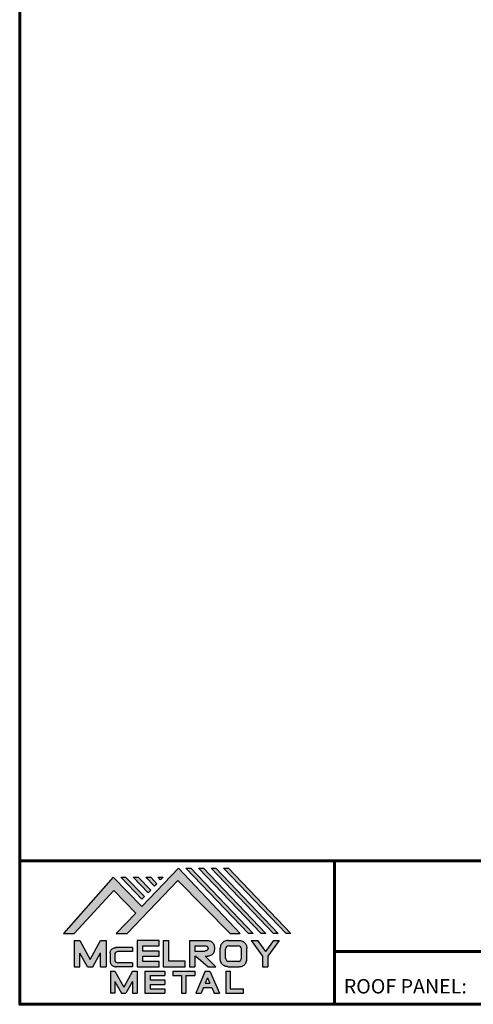
# Model space of a CAD drawing. Units: inches. Extents: x 32.2 to 75.7, y -6 to 27.6.
# Drawn here: x 32.2 to 42.2, y -6 to 15.6 of the extents above; entities that cross this region are included whole.
import ezdxf

# ---------------------------------------------------------------- set-up
doc = ezdxf.new("R2010")
doc.units = ezdxf.units.IN
doc.header["$MEASUREMENT"] = 0
doc.linetypes.add('HIDDEN', pattern=[0.375, 0.25, -0.125])
for name, color, linetype in [('BOARDER', 6, 'Continuous'), ('BOARDER @ 1', 6, 'Continuous'), ('LOGO', 7, 'Continuous'), ('NBM', 9, 'HIDDEN'), ('TEXT', 2, 'Continuous')]:
    doc.layers.add(name, color=color, linetype=linetype)
doc.styles.get("Standard").update_dxf_attribs({"font": 'romans.shx'})

# ---------------------------------------------------------------- blocks, each defined once
blk = doc.blocks.new('Company Logo for Manuals 2013')
at = {"layer": 'NBM', "linetype": 'Continuous'}
h = blk.add_hatch(color=256, dxfattribs=at)
h.dxf.hatch_style = 1
h.paths.add_polyline_path([(4.980768832785833, 4.640201728148181), (5.014557332351204, 4.640201728148181), (5.136201888354408, 4.772681228279759), (5.204962333521805, 4.702510602680051), (5.14412833750984, 4.640176903877705), (5.178211539559983, 4.640176903877705), (5.334679065463449, 4.804199089316002), (5.495935205580707, 4.640078671643856), (5.526540312332385, 4.640078671643856), (5.336116766771561, 4.841618449241347), (5.222658317891615, 4.72340653773075), (5.134463497789874, 4.813911102631356)])
h.paths.add_polyline_path([(5.223068317465246, 4.746360872198578), (5.23092339333768, 4.754083068925747), (5.173118364100366, 4.813911102631356), (5.157802207193805, 4.813911102631356)], flags=17)
h.paths.add_polyline_path([(5.211773230410859, 4.813911102631355), (5.196457073504298, 4.813911102631355), (5.242892932057539, 4.765850126842091), (5.250748007929971, 4.773572323569259)], flags=17)
h.paths.add_polyline_path([(5.261809765204912, 4.786278932586961), (5.269664841077343, 4.794001129314128), (5.250428096721353, 4.813911102631354), (5.235111939814791, 4.813911102631354)], flags=17)
h.paths.add_polyline_path([(5.281210568501726, 4.806206830663494), (5.289047411175844, 4.813911102631353), (5.273766806125285, 4.813911102631353)], flags=17)
h.paths.add_polyline_path([(5.552877335694825, 4.640078671643857), (5.566576808723864, 4.640078671643856), (5.374771633082053, 4.841618449241347), (5.359455476175492, 4.841618449241347)])
h.paths.add_polyline_path([(5.59153220200532, 4.640078671643856), (5.605654618548368, 4.640078671643856), (5.413426499392546, 4.841618449241347), (5.398110342485985, 4.841618449241347)])
h.paths.add_polyline_path([(5.630187068315813, 4.640078671643856), (5.644047673113437, 4.640078671643856), (5.452081365703039, 4.841618449241347), (5.436765208796478, 4.841618449241347)])
h.paths.add_polyline_path([(5.668841934626306, 4.640078671643856), (5.683153810589143, 4.640078671643856), (5.490736232013532, 4.841618449241347), (5.475420075106969, 4.841618449241347)])
at = {"layer": 'TEXT'}
h = blk.add_hatch(color=3, dxfattribs=at)
h.dxf.hatch_style = 1
h.paths.add_polyline_path([(5.112653942883817, 4.618301478466519), (5.095824682775401, 4.618301478466519), (5.063299025242102, 4.559747152566553), (5.03122564362257, 4.618344156900806), (5.014396383514153, 4.618344156900806), (5.014396383514153, 4.537880117281501), (5.03122564362257, 4.537880117281501), (5.03122564362257, 4.580103009574897), (5.055065539286836, 4.537837438847214), (5.071894799395253, 4.537837438847214), (5.095824682775401, 4.580917219440577), (5.095824682775401, 4.537837438847214), (5.112653942883817, 4.537837438847214)])
h = blk.add_hatch(color=3, dxfattribs=at)
h.dxf.hatch_style = 1
h.paths.add_polyline_path([(5.276460807732475, 4.618677362498778), (5.208765933235767, 4.618677362498778), (5.208765933235767, 4.537448646330491), (5.276654774311286, 4.537448646330491), (5.276654774311286, 4.553927023890449), (5.225835129075797, 4.553927023890449), (5.225835129075797, 4.570017679422097), (5.276266832026684, 4.570017679422097), (5.276266832026684, 4.586108329407173), (5.226029095654608, 4.586108329407173), (5.226029095654608, 4.60219898493882), (5.276460807732475, 4.60219898493882)])
h = blk.add_hatch(color=3, dxfattribs=at)
h.dxf.hatch_style = 1
h.paths.add_polyline_path([(5.30656633377888, 4.618677362498778), (5.28949713793885, 4.618677362498778), (5.28949713793885, 4.537837438847214), (5.357385979014369, 4.537837438847214), (5.357385979014369, 4.554509680194615), (5.30656633377888, 4.554509680194615)])
h = blk.add_hatch(color=3, dxfattribs=at)
h.dxf.hatch_style = 1
edge = h.paths.add_edge_path()
edge.add_spline(control_points=[(5.426859984848084, 4.570157325467427), (5.428676376831103, 4.570462675756329), (5.432461443843136, 4.571098976354682), (5.438049642866135, 4.573146232561507), (5.442906419809663, 4.576980909827089), (5.445381570046584, 4.582324830362221), (5.447506339450463, 4.588345881272458), (5.447400121967436, 4.594947745255952), (5.44686646803156, 4.601447352692141), (5.44525747714837, 4.607082609426412), (5.442616343070345, 4.611790272332306), (5.438624860417249, 4.615305953469957), (5.434046492269513, 4.617323169687143), (5.428781423684524, 4.618402500890297), (5.425198225333651, 4.618580038066626), (5.423233945220638, 4.618677362498778)], knot_values=[0, 0, 0, 0, 0.005518726277388699, 0.01150013266755665, 0.01771582405736329, 0.02344967591113407, 0.02890162005536828, 0.0367578389378389, 0.0429397536764351, 0.04847276013738152, 0.05421488213261085, 0.05886996607714006, 0.0641718760177973, 0.06902903594980278, 0.07492236795203396, 0.07492236795203396, 0.07492236795203396, 0.07492236795203396], degree=3, periodic=0)
edge.add_line((5.423233945220638, 4.618677362498778), (5.370108012537708, 4.618677362498778))
edge.add_line((5.370108012537708, 4.618677362498778), (5.370108012537708, 4.537837438847213))
edge.add_line((5.370108012537708, 4.537837438847214), (5.386319874639078, 4.537837438847215))
edge.add_line((5.386319874639078, 4.537837438847214), (5.386319874639078, 4.570157325467427))
edge.add_line((5.386319874639078, 4.570157325467427), (5.390257737537985, 4.570157325467427))
edge.add_line((5.390257737537985, 4.570157325467427), (5.427640213859764, 4.537837438847214))
edge.add_line((5.427640213859764, 4.537837438847214), (5.451839999723999, 4.537837438847214))
edge.add_line((5.451839999723999, 4.537837438847213), (5.418839715068125, 4.570157325467427))
edge.add_line((5.418839715068125, 4.570157325467427), (5.426859984848084, 4.570157325467427))
edge = h.paths.add_edge_path(flags=16)
edge.add_spline(control_points=[(5.419199902206568, 4.602007328687067), (5.42038974642948, 4.601848361247916), (5.422253857962637, 4.601599309287154), (5.424588918767806, 4.600350827251035), (5.426000751597206, 4.598887107865448), (5.427060644454638, 4.597030011595118), (5.427633626678604, 4.5949145649507), (5.427577271231904, 4.592685514592789), (5.426870490506609, 4.590813702873461), (5.42570731550114, 4.589329667822183), (5.424129634497329, 4.587937714127431), (5.421856117369638, 4.586934023031587), (5.41952607387526, 4.58641333427274), (5.417984540641252, 4.5862162643794), (5.417375227239392, 4.586138369641573)], knot_values=[0, 0, 0, 0, 0.00356794618000409, 0.005589849070781232, 0.007815107451446424, 0.00957323388029913, 0.01196101276952223, 0.01429902703343747, 0.01614330748205748, 0.01785681492964043, 0.01991160280569861, 0.02239287211942706, 0.02521187423940761, 0.02705441793173903, 0.02705441793173903, 0.02705441793173903, 0.02705441793173903], degree=3, periodic=0)
edge.add_line((5.417375227239392, 4.586138369641573), (5.386319874639079, 4.586138369641573))
edge.add_line((5.386319874639079, 4.586138369641573), (5.386319874639078, 4.602007328687067))
edge.add_line((5.386319874639078, 4.602007328687068), (5.419199902206564, 4.602007328687067))
h = blk.add_hatch(color=3, dxfattribs=at)
h.dxf.hatch_style = 1
edge = h.paths.add_edge_path()
edge.add_spline(control_points=[(5.547798657847353, 4.59513730567918), (5.547621520269541, 4.596271098839484), (5.54709686699514, 4.599629213483436), (5.545681107183478, 4.604648826863987), (5.542799200459772, 4.609908135310871), (5.538817151028603, 4.613955076060545), (5.53352019009405, 4.616886687736856), (5.528390691619804, 4.618092825273736), (5.525100142876122, 4.618525543138528), (5.523945651587947, 4.618677362498778)], knot_values=[0, 0, 0, 0, 0.003443212621223397, 0.01019824702636274, 0.01552636728273257, 0.02127064624783183, 0.02698261889498821, 0.0334494716638342, 0.03694466097359637, 0.03694466097359637, 0.03694466097359637, 0.03694466097359637], degree=3, periodic=0)
edge.add_line((5.523945651587947, 4.618677362498778), (5.488905833728885, 4.618677362498778))
edge.add_spline(control_points=[(5.488905833728885, 4.618677362498778), (5.487751342440711, 4.618525543138527), (5.484460793697025, 4.618092825273735), (5.479331295222782, 4.616886687736854), (5.474034334288229, 4.613955076060546), (5.470052284857058, 4.609908135310871), (5.467170378133354, 4.604648826863988), (5.465754618321693, 4.599629213483436), (5.465229965047291, 4.596271098839484), (5.465052827469479, 4.59513730567918)], knot_values=[0, 0, 0, 0, 0.00349518930976216, 0.009962042078608152, 0.01567401472576454, 0.02141829369086379, 0.02674641394723362, 0.03350144835237297, 0.03694466097359636, 0.03694466097359636, 0.03694466097359636, 0.03694466097359636], degree=3, periodic=0)
edge.add_line((5.46505282746948, 4.59513730567918), (5.46505282746948, 4.561377495666811))
edge.add_spline(control_points=[(5.465052827469479, 4.561377495666811), (5.465229965047293, 4.560243702506509), (5.465754618321694, 4.556885587862555), (5.46717037813335, 4.551865974482004), (5.470052284857061, 4.546606666035121), (5.474034334288225, 4.542559725285444), (5.479331295222785, 4.539628113609138), (5.484460793697026, 4.538421976072254), (5.487751342440711, 4.537989258207464), (5.488905833728885, 4.537837438847214)], knot_values=[0, 0, 0, 0, 0.003443212621223397, 0.01019824702636274, 0.01552636728273257, 0.02127064624783183, 0.02698261889498821, 0.0334494716638342, 0.03694466097359637, 0.03694466097359637, 0.03694466097359637, 0.03694466097359637], degree=3, periodic=0)
edge.add_line((5.488905833728885, 4.537837438847214), (5.523945651587947, 4.537837438847214))
edge.add_spline(control_points=[(5.523945651587947, 4.537837438847213), (5.525100142876121, 4.537989258207464), (5.528390691619802, 4.538421976072254), (5.533520190094048, 4.539628113609136), (5.538817151028605, 4.542559725285445), (5.542799200459769, 4.546606666035119), (5.545681107183482, 4.551865974482004), (5.547096866995139, 4.556885587862554), (5.547621520269542, 4.560243702506508), (5.547798657847353, 4.561377495666811)], knot_values=[0, 0, 0, 0, 0.00349518930976216, 0.009962042078608152, 0.01567401472576454, 0.02141829369086379, 0.02674641394723362, 0.03350144835237297, 0.03694466097359636, 0.03694466097359636, 0.03694466097359636, 0.03694466097359636], degree=3, periodic=0)
edge.add_line((5.547798657847352, 4.561377495666811), (5.547798657847352, 4.59513730567918))
h.paths.add_polyline_path([(5.49166981795878, 4.602007328687067), (5.521012106323743, 4.602007328687067, -0.4142135623731003), (5.531012106323743, 4.592007328687068), (5.531012106323743, 4.564509680194615, -0.4142135623731053), (5.521012106323743, 4.554509680194615), (5.49166981795878, 4.554509680194615, -0.414213562373109), (5.48166981795878, 4.564509680194615), (5.48166981795878, 4.592007328687068, -0.4142135623731134)], flags=16)
h = blk.add_hatch(color=3, dxfattribs=at)
h.dxf.hatch_style = 1
h.paths.add_polyline_path([(5.580346472470074, 4.618677362498778), (5.560883653111051, 4.618677362498778), (5.595845307513455, 4.56999798354463), (5.595845307513455, 4.537837438847214), (5.612049137872432, 4.537837438847214), (5.612049137872432, 4.56999798354463), (5.647010792274837, 4.618677362498778), (5.629356155430137, 4.618677362498778), (5.604851313950105, 4.584557682380444)])
h = blk.add_hatch(color=3, dxfattribs=at)
h.dxf.hatch_style = 1
edge = h.paths.add_edge_path()
edge.add_line((5.149320873369641, 4.584859840523299), (5.194149549868108, 4.584859840523299))
edge.add_line((5.194149549868108, 4.584859840523299), (5.194149549868108, 4.596970712497845))
edge.add_line((5.194149549868108, 4.596970712497845), (5.143138694776034, 4.596970712497845))
edge.add_spline(control_points=[(5.143138694514647, 4.596970712464012), (5.142374371096817, 4.596876704295269), (5.140657052799295, 4.596655308167382), (5.137541899628655, 4.595910176489406), (5.133914891001027, 4.594440474134569), (5.130038836534025, 4.592183856029581), (5.127542368092232, 4.588522491189038), (5.125930514994259, 4.584685678748921), (5.125592483231884, 4.5820080481441), (5.125431250251985, 4.580730883068101)], knot_values=[0, 0, 0, 0, 0.002309574896331296, 0.005193761966484904, 0.009573203289391166, 0.01405423665893483, 0.01837492893274503, 0.02259135516759128, 0.02643655679651266, 0.02643655679651266, 0.02643655679651266, 0.02643655679651266], degree=3, periodic=0)
edge.add_line((5.125431250251985, 4.580730883068101), (5.125431250251985, 4.553948399895203))
edge.add_spline(control_points=[(5.125431250251985, 4.553948399895203), (5.125592483231884, 4.552671234819203), (5.125930514994259, 4.549993604214382), (5.127542368092232, 4.546156791774266), (5.130038836534025, 4.542495426933725), (5.133914891001027, 4.540238808828734), (5.137541899628655, 4.538769106473899), (5.140762327758914, 4.537998793463572), (5.142588421618392, 4.537775706491709), (5.143459915906497, 4.537669239334656)], knot_values=[0, 0, 0, 0, 0.003845201628921385, 0.008061627863767637, 0.01238232013757783, 0.0168633535071215, 0.02124279483002776, 0.02412698190018137, 0.02676007815630364, 0.02676007815630364, 0.02676007815630364, 0.02676007815630364], degree=3, periodic=0)
edge.add_line((5.143459915906497, 4.537669239334656), (5.194149549868108, 4.537669239334656))
edge.add_line((5.194149549868108, 4.537669239334656), (5.194149549868108, 4.549818500772121))
edge.add_line((5.194149549868108, 4.549818500772121), (5.149320663310868, 4.549819442442212))
edge.add_arc((5.149320873369641, 4.559819442440006), 0.00999999999999979, 180, 269.99879645188537, ccw=False)
edge.add_line((5.139320873369641, 4.559819442440006), (5.139320873369641, 4.574859840523299))
edge.add_arc((5.149320873369641, 4.574859840523299), 0.009999999999999785, 90, 180, ccw=False)
h = blk.add_hatch(color=3, dxfattribs=at)
h.dxf.hatch_style = 1
h.paths.add_polyline_path([(5.139670414135381, 4.524507950097016), (5.125946010034314, 4.524507950097016), (5.125946010034314, 4.456375211994237), (5.139670414135381, 4.456375211994237), (5.139670414135381, 4.492356307647793), (5.160312895658498, 4.456375211994237), (5.17401331405614, 4.456375211994237), (5.19477116973335, 4.492557411786834), (5.19477116973335, 4.456375211994237), (5.208258153703859, 4.456375211994237), (5.208258153703859, 4.524507950097017), (5.194655795579258, 4.524507950097017), (5.16716310485732, 4.474238829947929)])
h = blk.add_hatch(color=3, dxfattribs=at)
h.dxf.hatch_style = 1
h.paths.add_polyline_path([(5.248445022406198, 4.510820657528322), (5.294105505295961, 4.510820657528322), (5.294105505295962, 4.524507950097016), (5.232847798518495, 4.524507950097017), (5.232847798518495, 4.456375211994237), (5.294105505295961, 4.456375211994237), (5.294105505295962, 4.46994028030051), (5.248445022406199, 4.46994028030051), (5.248445022406199, 4.483159730607155), (5.294105505295961, 4.483159730607156), (5.294105505295962, 4.49684702317585), (5.248445022406199, 4.49684702317585)])
h = blk.add_hatch(color=3, dxfattribs=at)
h.dxf.hatch_style = 1
h.paths.add_polyline_path([(5.386980877911109, 4.524507950097016), (5.318475281162566, 4.524507950097017), (5.318475281162566, 4.510820657528322), (5.345932358408573, 4.510820657528322), (5.345932358408573, 4.456375211994237), (5.359431399119654, 4.456375211994237), (5.359431399119653, 4.510820657528322), (5.386980877911109, 4.510820657528322)])
h = blk.add_hatch(color=3, dxfattribs=at)
h.dxf.hatch_style = 1
h.paths.add_polyline_path([(5.433607278220506, 4.524507950097016), (5.41919358633641, 4.524507950097016), (5.389605140214526, 4.456375211994237), (5.405931116946748, 4.456375211994237), (5.413334727273488, 4.473423361171411), (5.439466137283432, 4.473423361171411), (5.446869747610169, 4.456375211994237), (5.463195724342391, 4.456375211994237)])
h.paths.add_polyline_path([(5.426400432278458, 4.503509505390168), (5.433618699613126, 4.486888141907855), (5.419182164943793, 4.486888141907855)], flags=16)
h = blk.add_hatch(color=3, dxfattribs=at)
h.dxf.hatch_style = 1
h.paths.add_polyline_path([(5.496039517799307, 4.524507950097016), (5.482333677975546, 4.524507950097017), (5.482333677975546, 4.456375211994237), (5.536934494117421, 4.456375211994237), (5.536934494117421, 4.46994028030051), (5.496039517799307, 4.46994028030051)])
at = {"layer": 'NBM', "linetype": 'Continuous'}
for points in [[(5.526540312332385, 4.640078671643856), (5.336116766771561, 4.841618449241347), (5.222658317891615, 4.72340653773075), (5.134463497789874, 4.813911102631356), (4.980768832785833, 4.640201728148181), (5.014557332351204, 4.640201728148181), (5.136201888354408, 4.772681228279759), (5.204962333521805, 4.702510602680051), (5.14412833750984, 4.640176903877705), (5.178211539559983, 4.640176903877705), (5.334679065463449, 4.804199089316002), (5.495935205580707, 4.640078671643856)], [(5.566576808723864, 4.640078671643856), (5.552877335694825, 4.640078671643857), (5.359455476175492, 4.841618449241347), (5.374771633082053, 4.841618449241347)], [(5.605654618548368, 4.640078671643856), (5.59153220200532, 4.640078671643856), (5.398110342485985, 4.841618449241347), (5.413426499392546, 4.841618449241347)], [(5.630187068315813, 4.640078671643856), (5.436765208796478, 4.841618449241347), (5.452081365703039, 4.841618449241347), (5.644047673113437, 4.640078671643856)], [(5.683153810589143, 4.640078671643856), (5.668841934626306, 4.640078671643856), (5.475420075106969, 4.841618449241347), (5.490736232013532, 4.841618449241347)], [(5.223068317465246, 4.746360872198578), (5.157802207193805, 4.813911102631356), (5.173118364100366, 4.813911102631356), (5.23092339333768, 4.754083068925747)], [(5.211773230410859, 4.813911102631355), (5.250748007929971, 4.773572323569259), (5.242892932057539, 4.765850126842091), (5.196457073504298, 4.813911102631355)], [(5.261809765204912, 4.786278932586961), (5.235111939814791, 4.813911102631354), (5.250428096721353, 4.813911102631354), (5.269664841077343, 4.794001129314128)]]:
    blk.add_lwpolyline(points, close=True, dxfattribs=at)
blk.add_lwpolyline([(5.289047411175843, 4.813911102631352), (5.281210568501726, 4.806206830663494), (5.273766806125285, 4.813911102631353), (5.289082963031847, 4.813911102631353)], dxfattribs=at)
at = {"layer": 'TEXT', "color": 3}
for p, q in [((5.014396383514153, 4.618344156900806), (5.014396383514153, 4.537880117281501)), ((5.014396383514153, 4.618344156900806), (5.03122564362257, 4.618344156900806)), ((5.03122564362257, 4.618344156900806), (5.063299025242102, 4.559747152566553)), ((5.063299025242102, 4.559747152566553), (5.095824682775401, 4.618301478466519)), ((5.095824682775401, 4.618301478466519), (5.112653942883817, 4.618301478466519)), ((5.112653942883817, 4.618301478466519), (5.112653942883817, 4.537837438847214)), ((5.208765933235767, 4.618677362498778), (5.208765933235767, 4.537448646330491)), ((5.276460807732475, 4.618677362498778), (5.208765933235767, 4.618677362498778)), ((5.276460807732475, 4.60219898493882), (5.276460807732475, 4.618677362498778)), ((5.28949713793885, 4.618677362498778), (5.28949713793885, 4.537837438847214)), ((5.28949713793885, 4.618677362498778), (5.30656633377888, 4.618677362498778)), ((5.30656633377888, 4.554509680194615), (5.30656633377888, 4.618677362498778)), ((5.370108012537708, 4.618677362498778), (5.423233945220685, 4.618677362498778)), ((5.370108012537708, 4.618677362498778), (5.370108012537708, 4.537837438847214)), ((5.488905833728811, 4.618677362498778), (5.52394565158802, 4.618677362498778)), ((5.560883653111053, 4.618677362498778), (5.580346472470073, 4.618677362498778)), ((5.560883653111051, 4.618677362498778), (5.595845307513455, 4.56999798354463)), ((5.580346472470074, 4.618677362498778), (5.604851313950105, 4.584557682380444)), ((5.629356155430137, 4.618677362498778), (5.604851313950105, 4.584557682380444)), ((5.647010792274837, 4.618677362498778), (5.612049137872432, 4.56999798354463)), ((5.629356155430138, 4.618677362498778), (5.647010792274837, 4.618677362498778)), ((5.194149549868108, 4.596970712497845), (5.143138694509607, 4.596970712497845)), ((5.194149549868108, 4.596970712497845), (5.194149549868108, 4.584859840523299)), ((5.226029095654608, 4.586108329407173), (5.226029095654608, 4.60219898493882)), ((5.226029095654608, 4.60219898493882), (5.276460807732475, 4.60219898493882)), ((5.386319874639078, 4.602007328687068), (5.386319874639079, 4.586138369641573)), ((5.386319874639078, 4.602007328687068), (5.419199902207836, 4.602007328687067)), ((5.46505282746948, 4.561377495666807), (5.46505282746948, 4.595137305679183)), ((5.481669817958778, 4.564509680194615), (5.481669817958779, 4.592007328687068)), ((5.49166981795878, 4.602007328687068), (5.521012106323743, 4.602007328687067)), ((5.531012106323745, 4.564509680194615), (5.531012106323746, 4.592007328687068)), ((5.547798657847352, 4.561377495666811), (5.547798657847352, 4.595137305679184)), ((5.03122564362257, 4.537880117281501), (5.03122564362257, 4.580103009574897)), ((5.055065539286836, 4.537837438847214), (5.03122564362257, 4.580103009574897)), ((5.071894799395253, 4.537837438847214), (5.095824682775401, 4.580917219440577)), ((5.095824682775401, 4.537837438847214), (5.095824682775401, 4.580917219440577)), ((5.125431250251985, 4.580730883099183), (5.125431250251985, 4.553948399864121)), ((5.139320873369641, 4.574859840523299), (5.139320873369641, 4.559819442440006)), ((5.194149549868108, 4.584859840523299), (5.149320873369641, 4.584859840523299)), ((5.225835129075797, 4.553927023890449), (5.225835129075797, 4.570017679422097)), ((5.225835129075797, 4.570017679422097), (5.276266832026684, 4.570017679422097)), ((5.276266832026684, 4.586108329407173), (5.226029095654608, 4.586108329407173)), ((5.276266832026684, 4.570017679422097), (5.276266832026684, 4.586108329407173)), ((5.386319874639079, 4.586138369641573), (5.417375227239392, 4.586138369641573)), ((5.386319874639078, 4.570157325467427), (5.386319874639078, 4.537837438847214)), ((5.386319874639078, 4.570157325467427), (5.390257737537984, 4.570157325467427)), ((5.390257737537985, 4.570157325467427), (5.427640213859764, 4.537837438847214)), ((5.418839715068123, 4.570157325467427), (5.426859984848084, 4.570157325467427)), ((5.418839715068124, 4.570157325467427), (5.451839999723999, 4.537837438847214)), ((5.595845307513455, 4.56999798354463), (5.595845307513455, 4.537837438847214)), ((5.612049137872432, 4.56999798354463), (5.612049137872432, 4.537837438847214)), ((5.014396383514153, 4.537880117281501), (5.03122564362257, 4.537880117281501)), ((5.055065539286836, 4.537837438847214), (5.071894799395253, 4.537837438847214)), ((5.095824682775401, 4.537837438847214), (5.112653942883817, 4.537837438847214)), ((5.194149549868108, 4.537669239334656), (5.143459915906244, 4.537669239334656)), ((5.194149549868108, 4.549818500772121), (5.149320663310868, 4.549819442442212)), ((5.194149549868108, 4.549818500772122), (5.194149549868108, 4.537669239334656)), ((5.208765933235767, 4.537448646330491), (5.276654774311286, 4.537448646330491)), ((5.276654774311286, 4.553927023890449), (5.225835129075797, 4.553927023890449)), ((5.276654774311286, 4.537448646330491), (5.276654774311286, 4.553927023890449)), ((5.28949713793885, 4.537837438847214), (5.357385979014369, 4.537837438847214)), ((5.357385979014369, 4.554509680194615), (5.30656633377888, 4.554509680194615)), ((5.357385979014369, 4.537837438847214), (5.357385979014369, 4.554509680194615)), ((5.370108012537708, 4.537837438847214), (5.386319874639079, 4.537837438847214)), ((5.427640213859764, 4.537837438847214), (5.451839999723998, 4.537837438847213)), ((5.488905833728813, 4.537837438847214), (5.523945651588019, 4.537837438847213)), ((5.49166981795878, 4.554509680194614), (5.521012106323743, 4.554509680194615)), ((5.595845307513455, 4.537837438847214), (5.612049137872432, 4.537837438847214)), ((5.125946010034314, 4.524507950097016), (5.139670414135382, 4.524507950097016)), ((5.125946010034314, 4.524507950097016), (5.125946010034314, 4.456375211994237)), ((5.139670414135381, 4.524507950097016), (5.16716310485732, 4.474238829947929)), ((5.194655795579258, 4.524507950097016), (5.16716310485732, 4.474238829947929)), ((5.194655795579258, 4.524507950097017), (5.20825815370386, 4.524507950097017)), ((5.208258153703859, 4.524507950097016), (5.208258153703859, 4.456375211994237)), ((5.232847798518496, 4.524507950097017), (5.294105505295961, 4.524507950097016)), ((5.232847798518495, 4.524507950097016), (5.232847798518495, 4.456375211994237)), ((5.248445022406198, 4.510820657528322), (5.248445022406199, 4.49684702317585)), ((5.248445022406198, 4.510820657528322), (5.294105505295961, 4.510820657528322)), ((5.248445022406198, 4.49684702317585), (5.294105505295961, 4.49684702317585)), ((5.294105505295962, 4.524507950097016), (5.294105505295961, 4.510820657528322)), ((5.294105505295962, 4.49684702317585), (5.294105505295961, 4.483159730607156)), ((5.318475281162566, 4.524507950097017), (5.386980877911109, 4.524507950097016)), ((5.318475281162566, 4.524507950097016), (5.318475281162566, 4.510820657528322)), ((5.318475281162566, 4.510820657528322), (5.345932358408573, 4.510820657528322)), ((5.345932358408573, 4.510820657528322), (5.345932358408573, 4.456375211994237)), ((5.359431399119653, 4.510820657528322), (5.359431399119654, 4.456375211994237)), ((5.359431399119653, 4.510820657528322), (5.386980877911109, 4.510820657528322)), ((5.386980877911109, 4.524507950097017), (5.386980877911109, 4.510820657528322)), ((5.41919358633641, 4.524507950097016), (5.389605140214526, 4.456375211994237)), ((5.426400432278458, 4.503509505390168), (5.419182164943793, 4.486888141907855)), ((5.41919358633641, 4.524507950097016), (5.433607278220507, 4.524507950097016)), ((5.426400432278458, 4.503509505390168), (5.433618699613126, 4.486888141907855)), ((5.433607278220506, 4.524507950097016), (5.463195724342391, 4.456375211994237)), ((5.482333677975547, 4.524507950097017), (5.496039517799307, 4.524507950097016)), ((5.482333677975546, 4.524507950097016), (5.482333677975546, 4.456375211994237)), ((5.496039517799307, 4.524507950097016), (5.496039517799307, 4.46994028030051)), ((5.139670414135381, 4.492356307647793), (5.139670414135381, 4.456375211994237)), ((5.139670414135381, 4.492356307647793), (5.160312895658498, 4.456375211994237)), ((5.19477116973335, 4.492557411786834), (5.17401331405614, 4.456375211994237)), ((5.19477116973335, 4.492557411786834), (5.19477116973335, 4.456375211994237)), ((5.248445022406199, 4.483159730607155), (5.248445022406199, 4.469940280300511)), ((5.248445022406198, 4.483159730607155), (5.294105505295961, 4.483159730607156)), ((5.248445022406198, 4.46994028030051), (5.294105505295962, 4.46994028030051)), ((5.294105505295962, 4.46994028030051), (5.294105505295961, 4.456252987731816)), ((5.413334727273488, 4.473423361171412), (5.405931116946748, 4.456375211994237)), ((5.413334727273486, 4.473423361171411), (5.439466137283431, 4.473423361171411)), ((5.419182164943793, 4.486888141907855), (5.433618699613126, 4.486888141907855)), ((5.439466137283431, 4.473423361171412), (5.446869747610169, 4.456375211994237)), ((5.496039517799307, 4.46994028030051), (5.536934494117421, 4.46994028030051)), ((5.536934494117421, 4.456375211994237), (5.536934494117421, 4.46994028030051)), ((5.139670414135381, 4.456375211994237), (5.125946010034314, 4.456375211994237)), ((5.1603128956585, 4.456375211994237), (5.17401331405614, 4.456375211994237)), ((5.194771169733351, 4.456375211994237), (5.208258153703859, 4.456375211994237)), ((5.232847798518495, 4.456375211994237), (5.29410550529596, 4.456375211994237)), ((5.345932358408573, 4.456375211994237), (5.359431399119654, 4.456375211994237)), ((5.389605140214527, 4.456375211994237), (5.405931116946747, 4.456375211994237)), ((5.446869747610169, 4.456375211994237), (5.463195724342391, 4.456375211994237)), ((5.482333677975546, 4.456375211994237), (5.536934494117421, 4.456375211994237))]:
    blk.add_line(p, q, dxfattribs=at)
for centre, start, end in [((5.49166981795878, 4.592007328687068), 90, 180), ((5.521012106323743, 4.592007328687068), 0, 90), ((5.149320873369641, 4.574859840523299), 90, 180), ((5.149320873369641, 4.559819442440006), 180, 269.9987964518854), ((5.49166981795878, 4.564509680194615), 180, 270), ((5.521012106323743, 4.564509680194615), 270, 0)]:
    blk.add_arc(centre, 0.01, start, end, dxfattribs=at)
for points in [[(5.423233945220638, 4.618677362498778), (5.429109621130712, 4.618221517472145), (5.433856636440895, 4.617192999971095), (5.438670041403546, 4.614970078091144), (5.44215560768192, 4.611884525587998), (5.445076843660351, 4.60694101010138), (5.446637055255248, 4.601632535718281), (5.44729507400482, 4.595485741337429), (5.446976670180787, 4.587635977383389), (5.445331568544974, 4.582438157113344), (5.442621074534582, 4.577385407436127), (5.437844989793122, 4.573407489136851), (5.432272886364595, 4.571232888992885), (5.426859984848084, 4.570157325467427)], [(5.488905833728885, 4.618677362498778), (5.485446096803889, 4.618180805633056), (5.479193184556747, 4.616531177443592), (5.474209889988506, 4.613739510062258), (5.470178822369911, 4.609647171527484), (5.467566616807064, 4.605003331783935), (5.465630437525315, 4.598531724595334), (5.465052827469479, 4.59513730567918)], [(5.523945651587947, 4.618677362498778), (5.527405388512943, 4.618180805633056), (5.533658300760084, 4.616531177443592), (5.538641595328325, 4.613739510062258), (5.54267266294692, 4.609647171527484), (5.545284868509768, 4.605003331783935), (5.547221047791517, 4.598531724595334), (5.547798657847353, 4.59513730567918)], [(5.125431250251985, 4.580730883068101), (5.126076792504797, 4.584521509766537), (5.127657063808087, 4.588430600812023), (5.130225048133909, 4.591905343712915), (5.133978218554006, 4.594353480117748), (5.138047450188033, 4.59597238722114), (5.140852436966327, 4.596643642931907), (5.143459915906497, 4.597010043628648)], [(5.419199902206568, 4.602007328687067), (5.422690424435077, 4.601268076013286), (5.424466854186008, 4.600302473279374), (5.426025121734169, 4.598713896208826), (5.426897752291296, 4.597187618235914), (5.427521061135955, 4.594882629275421), (5.427427564352907, 4.59254648521954), (5.426771288856512, 4.590822921224211), (5.425742824242985, 4.589452385448814), (5.424184556694826, 4.588112999222234), (5.421940652155635, 4.58705394784187), (5.419199902206561, 4.586394355036344), (5.417375227239392, 4.586138369641573)], [(5.488905833728885, 4.537837438847214), (5.485446096803889, 4.538333995712935), (5.479193184556747, 4.539983623902399), (5.474209889988506, 4.542775291283733), (5.470178822369911, 4.546867629818507), (5.467566616807064, 4.551511469562056), (5.465630437525315, 4.557983076750657), (5.465052827469479, 4.561377495666811)], [(5.523945651587947, 4.537837438847213), (5.527405388512943, 4.538333995712934), (5.533658300760084, 4.539983623902399), (5.538641595328325, 4.542775291283732), (5.54267266294692, 4.546867629818507), (5.545284868509768, 4.551511469562056), (5.547221047791517, 4.557983076750656), (5.547798657847353, 4.561377495666811)], [(5.125431250251985, 4.553948399895203), (5.126076792504797, 4.550157773196768), (5.127657063808087, 4.546248682151282), (5.130225048133909, 4.54277393925039), (5.133978218554006, 4.540325802845556), (5.138047450188033, 4.538706895742164), (5.140852436966327, 4.538035640031397), (5.143459915906497, 4.537669239334656)]]:
    blk.add_spline(points, degree=3, dxfattribs=at)

msp = doc.modelspace()

# ---------------------------------------------------------------- linework, layer by layer
at = {"layer": 'BOARDER', "lineweight": 60}
for p, q in [((75.72630247420433, -2.823857164040933), (32.23885784758116, -2.823857164040933)), ((39.16004754164673, -2.823857164040933), (39.16004754164673, -5.973238052687526)), ((39.16004754164673, -4.813402205075954), (75.72630247420433, -4.813402205075954))]:
    msp.add_line(p, q, dxfattribs=at)
msp.add_lwpolyline([(75.72630247420433, 27.6306964315213), (75.72630247420433, -5.973238052687526), (32.23885784758116, -5.973238052687526), (32.23885784758116, 27.6306964315213)], close=True, dxfattribs=at)

# ---------------------------------------------------------------- block references
at = {"layer": 'LOGO', "xscale": 7.116127302538341, "yscale": 7.116127302538341, "zscale": 7.116127302538341}
msp.add_blockref('Company Logo for Manuals 2013', (-2.244890665411323, -37.43964138124636), dxfattribs=at)

# ---------------------------------------------------------------- texts
at = {"layer": 'BOARDER @ 1'}
msp.add_text('ROOF PANEL:', height=0.3162723245572597, dxfattribs=at).set_placement((39.36136708753575, -5.735739199323103))

doc.saveas('drawing.dxf')
